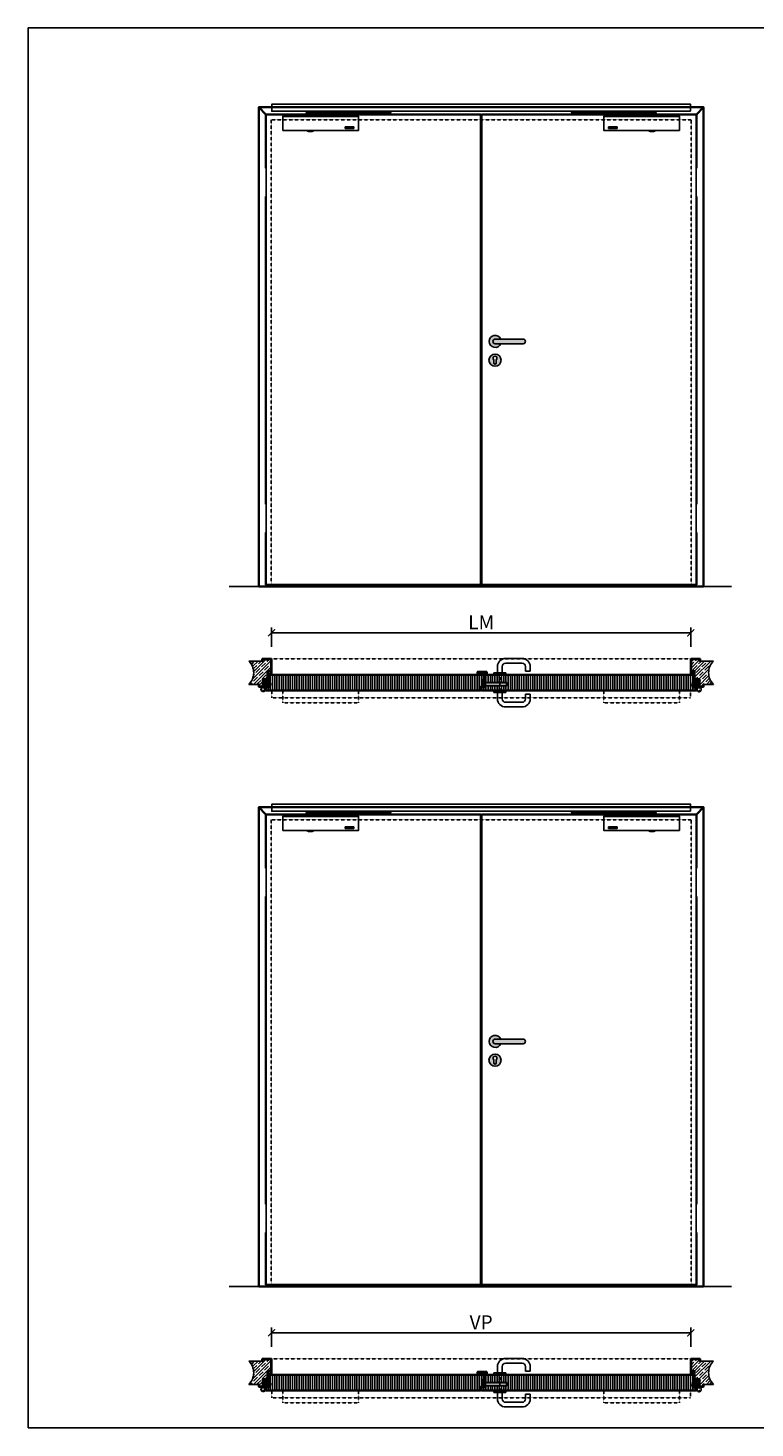
# Model space of a CAD drawing. Units: millimetres. Extents: x 1038 to 83958, y -235 to 115762.
# Drawn here: x 1038 to 4152, y -235 to 5765 of the extents above; entities that cross this region are included whole.
import ezdxf

# ---------------------------------------------------------------- set-up
doc = ezdxf.new("R2010")
doc.units = ezdxf.units.MM
doc.set_wipeout_variables(frame=1)
doc.header["$PDMODE"] = 34
doc.header["$PDSIZE"] = 5
doc.linetypes.add('JIS_02_0.7', pattern=[1.35, 0.75, -0.6])
doc.linetypes.add('Linienart_1', pattern=[0])
doc.layers.get('0').update_dxf_attribs({"true_color": 0x939598})
doc.layers.add('Z_Ansichtsfenster', color=1, linetype='Continuous', plot=False)
for name, color, linetype in [('Z_Bemaßung-Blau 0.10', 150, 'Continuous'), ('Z_Beschlag-Grau 0.10', 8, 'Continuous'), ('Z_Schraffur-Grau 0.10', 8, 'Continuous'), ('Z_Strichlkurz-Cyan 0.25', 4, 'JIS_02_0.7'), ('Z_Unsichtbar-Weiß 0.05', 255, 'Continuous'), ('Z_Wand-Grün 0.5', 3, 'Continuous')]:
    doc.layers.add(name, color=color, linetype=linetype)
doc.layers.add('Z_Kontur-Magenta 0.35', color=6, linetype='Continuous', lineweight=35)
doc.styles.add('DIN', font='txt', dxfattribs={"height": 2})
doc.styles.get("Standard").update_dxf_attribs({"font": 'arial.ttf', "height": 2.5})
doc.dimstyles.new('Bem_Automatisch', dxfattribs={"dimtxt": 2.5, "dimasz": 1, "dimexe": 0.75, "dimexo": 0.75, "dimgap": 0.5, "dimtad": 1, "dimdec": 0, "dimtxsty": 'Standard', "dimblk": 'ARCHTICK', "dimcen": 0, "dimclrd": 256, "dimclre": 256, "dimclrt": 256, "dimadec": 0, "dimazin": 0, "dimtfac": 1, "dimtdec": 0, "dimtmove": 1, "dimatfit": 2, "dimfxl": 2, "dimfxlon": 1, "dimtolj": 1, "dimtzin": 0, "dimlwd": -1, "dimlwe": -1, "dimarcsym": 0})
pattern_1 = [(45, (165.654, 0), (-13.47038, 13.47038), []), (45, (179.125, 0), (-13.47038, 13.47038), [23.8125, -4.7625, 0, -4.7625])]
pattern_2 = [(90, (4190.251, 0), (-9.525, 0), [])]
pattern_3 = [(90, (4190.251, 3000), (-9.525, 0), [])]
pattern_4 = [(45, (165.654, 3000), (-13.47038, 13.47038), []), (45, (179.125, 3000), (-13.47038, 13.47038), [23.8125, -4.7625, 0, -4.7625])]

# ---------------------------------------------------------------- blocks, each defined once
blk = doc.blocks.new('*U57')
at = {"layer": 'Z_Beschlag-Grau 0.10', "linetype": 'ByBlock'}
for p, q in [((171.9, -2.4), (171.9, 2.6)), ((171.9, 2.6), (203.5, 2.6)), ((172.5, 8.2), (172.5, 3.2)), ((534, 8.2), (172.5, 8.2)), ((172.5, 3.2), (534, 3.2)), ((176.7, -2.4), (176.7, 2.6)), ((178, 10.3), (177.5, 9.8)), ((177.5, 9.8), (177.5, 8.9)), ((202.5, 9.8), (177.5, 9.8)), ((177.5, 8.9), (202.5, 8.9)), ((177.5, 8.2), (177.5, 8.8)), ((202.5, 8.8), (177.5, 8.8)), ((202.5, 8.2), (177.5, 8.2)), ((177.5, 3.2), (202.5, 3.2)), ((177.5, 2.6), (177.5, 3.2)), ((177.5, 2.6), (202.5, 2.6)), ((178, 10.3), (202, 10.3)), ((181, 8.8), (181, 8.9)), ((199, 8.8), (199, 8.9)), ((202.5, 9.8), (202, 10.3)), ((202.5, 8.9), (202.5, 9.8)), ((202.5, 8.8), (202.5, 8.2)), ((202.5, 3.2), (202.5, 2.6)), ((203.3, 2.6), (203.3, -2.4)), ((203.5, 8.2), (211.4, 8.2)), ((211.5, 3.2), (203.5, 3.2)), ((203.5, -1.2), (203.5, 3.2)), ((211.5, 3.2), (211.5, -1.2)), ((510.2, 12), (510.2, 8.2)), ((516.2, 8.2), (510.2, 8.2)), ((516.2, 12), (516.2, 8.2)), ((516.2, 9.2), (516.2, 8.2)), ((517.5, 9.2), (516.2, 9.2)), ((516.2, 8.2), (529.7, 8.2)), ((528.5, 9.2), (517.5, 9.2)), ((519, 3.2), (519, 2.6)), ((519, 2.6), (527, 2.6)), ((519.8, 1.8), (519, 2.6)), ((519.8, 1.8), (519.8, 3.2)), ((519.8, 1.8), (526.2, 1.8)), ((523, 16.5), (523, 1.1)), ((526.2, 1.8), (526.2, 3.2)), ((526.2, 1.8), (527, 2.6)), ((527, 3.2), (527, 2.6)), ((529.7, 9.2), (528.5, 9.2)), ((529.7, 9.2), (529.7, 8.2)), ((529.8, 8.2), (529.8, 12)), ((535.7, 8.2), (529.8, 8.2)), ((534, 3.2), (534, 8.2)), ((535.7, 8.2), (535.7, 12)), ((1308.3, 8.2), (1308.3, 10.7)), ((1308.3, 8.2), (1314.2, 8.2)), ((1310, 3.2), (1310, 8.2)), ((1310, 8.2), (1671.5, 8.2)), ((1671.5, 3.2), (1310, 3.2)), ((1314.2, 8.2), (1314.2, 10.7)), ((1314.3, 9.2), (1315.5, 9.2)), ((1314.3, 9.2), (1314.3, 8.2)), ((1327.8, 8.2), (1314.3, 8.2)), ((1315.5, 9.2), (1326.5, 9.2)), ((1317, 3.2), (1317, 2.6)), ((1325, 2.6), (1317, 2.6)), ((1317.8, 1.8), (1317, 2.6)), ((1317.8, 1.8), (1317.8, 3.2)), ((1324.2, 1.8), (1317.8, 1.8)), ((1321, 16.5), (1321, 1.1)), ((1324.2, 1.8), (1324.2, 3.2)), ((1324.2, 1.8), (1325, 2.6)), ((1325, 3.2), (1325, 2.6)), ((1326.5, 9.2), (1327.8, 9.2)), ((1327.8, 10.7), (1327.8, 8.2)), ((1327.8, 9.2), (1327.8, 8.2)), ((1327.8, 8.2), (1333.8, 8.2)), ((1333.8, 10.7), (1333.8, 8.2)), ((1632.5, 3.2), (1632.5, -1.2)), ((1632.5, 3.2), (1640.5, 3.2)), ((1640.5, 8.2), (1632.6, 8.2)), ((1640.5, -1.2), (1640.5, 3.2)), ((1672.1, 2.6), (1640.5, 2.6)), ((1640.7, 2.6), (1640.7, -2.4)), ((1641.5, 9.8), (1642, 10.3)), ((1641.5, 8.9), (1641.5, 9.8)), ((1641.5, 9.8), (1666.5, 9.8)), ((1666.5, 8.9), (1641.5, 8.9)), ((1641.5, 8.8), (1641.5, 8.2)), ((1641.5, 8.8), (1666.5, 8.8)), ((1641.5, 8.2), (1666.5, 8.2)), ((1666.5, 3.2), (1641.5, 3.2)), ((1641.5, 3.2), (1641.5, 2.6)), ((1666.5, 2.6), (1641.5, 2.6)), ((1666, 10.3), (1642, 10.3)), ((1645, 8.8), (1645, 8.9)), ((1663, 8.8), (1663, 8.9)), ((1666, 10.3), (1666.5, 9.8)), ((1666.5, 9.8), (1666.5, 8.9)), ((1666.5, 8.2), (1666.5, 8.8)), ((1666.5, 2.6), (1666.5, 3.2)), ((1667.3, -2.4), (1667.3, 2.6)), ((1671.5, 8.2), (1671.5, 3.2)), ((1672.1, -2.4), (1672.1, 2.6)), ((208.1, -2.4), (171.9, -2.4)), ((179.5, -6), (179.5, -8)), ((179.5, -8), (200.5, -8)), ((200.5, -8), (200.5, -6)), ((204, -1.8), (203.5, -1.2)), ((211.5, -1.2), (203.5, -1.2)), ((211, -1.8), (204, -1.8)), ((208.1, -1.8), (208.1, -2.4)), ((211.5, -1.2), (211, -1.8)), ((339.6, -53.3), (339.6, -53.2)), ((339.6, -59.4), (339.6, -53.3)), ((340.7, -59.4), (340.7, -53.2)), ((341, -52.6), (375.6, -52.6)), ((341, -52.9), (375.6, -52.9)), ((375.6, -59.7), (341, -59.7)), ((343, -57.7), (343, -55)), ((344, -54.6), (344, -58.1)), ((348.1, -54.6), (344, -54.6)), ((344, -58.1), (348.1, -58.1)), ((344.3, -54.4), (347.8, -54.4)), ((347.8, -58.4), (344.3, -58.4)), ((346.4, -56.2), (349.2, -56.2)), ((346.4, -56.5), (346.4, -56.2)), ((348.1, -56.5), (346.4, -56.5)), ((348.1, -55.1), (348.1, -54.6)), ((349.2, -55.1), (348.1, -55.1)), ((348.1, -58.1), (348.1, -56.5)), ((349.2, -55), (349.2, -55.1)), ((349.2, -56.2), (349.2, -57.7)), ((351.4, -58.4), (351.4, -54.4)), ((351.4, -54.4), (357.6, -54.4)), ((357.6, -58.4), (351.4, -58.4)), ((352.5, -54.6), (352.5, -56.2)), ((357.6, -54.6), (352.5, -54.6)), ((352.5, -56.2), (357.6, -56.2)), ((352.5, -56.5), (352.5, -58.1)), ((357.6, -56.5), (352.5, -56.5)), ((352.5, -58.1), (357.6, -58.1)), ((357.6, -54.4), (357.6, -54.6)), ((357.6, -56.2), (357.6, -56.5)), ((357.6, -58.1), (357.6, -58.4)), ((359.4, -54.6), (359.4, -54.4)), ((359.4, -54.4), (365.6, -54.4)), ((365, -54.6), (359.4, -54.6)), ((359.4, -58), (365, -54.6)), ((359.4, -58.4), (359.4, -58)), ((365.6, -58.4), (359.4, -58.4)), ((365.6, -54.8), (360, -58.1)), ((360, -58.1), (365.6, -58.1)), ((365.6, -54.4), (365.6, -54.8)), ((365.6, -58.1), (365.6, -58.4)), ((367.4, -58.4), (367.4, -54.4)), ((367.4, -54.4), (373.6, -54.4)), ((373.6, -58.4), (367.4, -58.4)), ((368.5, -54.6), (368.5, -56.2)), ((373.6, -54.6), (368.5, -54.6)), ((368.5, -56.2), (373.6, -56.2)), ((368.5, -56.5), (368.5, -58.1)), ((373.6, -56.5), (368.5, -56.5)), ((368.5, -58.1), (373.6, -58.1)), ((373.6, -54.4), (373.6, -54.6)), ((373.6, -56.2), (373.6, -56.5)), ((373.6, -58.1), (373.6, -58.4)), ((375.9, -53.2), (375.9, -59.4)), ((377, -53.2), (377, -59.4)), ((1467, -53.3), (1467, -53.2)), ((1467, -59.4), (1467, -53.3)), ((1468.1, -59.4), (1468.1, -53.2)), ((1468.4, -52.6), (1503, -52.6)), ((1468.4, -52.9), (1503, -52.9)), ((1503, -59.7), (1468.4, -59.7)), ((1470.4, -57.7), (1470.4, -55)), ((1471.5, -54.6), (1471.5, -58.1)), ((1475.5, -54.6), (1471.5, -54.6)), ((1471.5, -58.1), (1475.5, -58.1)), ((1471.8, -54.4), (1475.2, -54.4)), ((1475.2, -58.4), (1471.8, -58.4)), ((1473.8, -56.2), (1476.6, -56.2)), ((1473.8, -56.5), (1473.8, -56.2)), ((1475.5, -56.5), (1473.8, -56.5)), ((1475.5, -55.1), (1475.5, -54.6)), ((1476.6, -55.1), (1475.5, -55.1)), ((1475.5, -58.1), (1475.5, -56.5)), ((1476.6, -55), (1476.6, -55.1)), ((1476.6, -56.2), (1476.6, -57.7)), ((1478.8, -58.4), (1478.8, -54.4)), ((1478.8, -54.4), (1485.1, -54.4)), ((1485.1, -58.4), (1478.8, -58.4)), ((1479.9, -54.6), (1479.9, -56.2)), ((1485.1, -54.6), (1479.9, -54.6)), ((1479.9, -56.2), (1485.1, -56.2)), ((1479.9, -56.5), (1479.9, -58.1)), ((1485.1, -56.5), (1479.9, -56.5)), ((1479.9, -58.1), (1485.1, -58.1)), ((1485.1, -54.4), (1485.1, -54.6)), ((1485.1, -56.2), (1485.1, -56.5)), ((1485.1, -58.1), (1485.1, -58.4)), ((1486.8, -54.6), (1486.8, -54.4)), ((1486.8, -54.4), (1493, -54.4)), ((1492.4, -54.6), (1486.8, -54.6)), ((1486.8, -58), (1492.4, -54.6)), ((1486.8, -58.4), (1486.8, -58)), ((1493, -58.4), (1486.8, -58.4)), ((1493, -54.8), (1487.5, -58.1)), ((1487.5, -58.1), (1493, -58.1)), ((1493, -54.4), (1493, -54.8)), ((1493, -58.1), (1493, -58.4)), ((1494.8, -58.4), (1494.8, -54.4)), ((1494.8, -54.4), (1501, -54.4)), ((1501, -58.4), (1494.8, -58.4)), ((1495.9, -54.6), (1495.9, -56.2)), ((1501, -54.6), (1495.9, -54.6)), ((1495.9, -56.2), (1501, -56.2)), ((1495.9, -56.5), (1495.9, -58.1)), ((1501, -56.5), (1495.9, -56.5)), ((1495.9, -58.1), (1501, -58.1)), ((1501, -54.4), (1501, -54.6)), ((1501, -56.2), (1501, -56.5)), ((1501, -58.1), (1501, -58.4)), ((1503.3, -53.2), (1503.3, -59.4)), ((1504.4, -53.2), (1504.4, -59.4)), ((1632.5, -1.2), (1633, -1.8)), ((1632.5, -1.2), (1640.5, -1.2)), ((1633, -1.8), (1640, -1.8)), ((1635.9, -1.8), (1635.9, -2.4)), ((1635.9, -2.4), (1672.1, -2.4)), ((1640, -1.8), (1640.5, -1.2)), ((1643.5, -8), (1643.5, -6)), ((1664.5, -8), (1643.5, -8)), ((1664.5, -6), (1664.5, -8)), ((173.8, -68.4), (173.8, -68)), ((182, -73.2), (173.8, -68.4)), ((182, -73.2), (198, -73.2)), ((198, -73.2), (206.2, -68.4)), ((206.2, -68.4), (206.2, -68)), ((375.6, -60), (341, -60)), ((1503, -60), (1468.4, -60)), ((1637.8, -68.4), (1637.8, -68)), ((1646, -73.2), (1637.8, -68.4)), ((1662, -73.2), (1646, -73.2)), ((1662, -73.2), (1670.2, -68.4)), ((1670.2, -68.4), (1670.2, -68))]:
    blk.add_line(p, q, dxfattribs=at)
for points in [[(1819, 14), (25, 14), (25, 44), (1819, 44)], [(72, -68), (397, -68), (397, -8), (72, -8)], [(1772, -68), (1447, -68), (1447, -8), (1772, -8)]]:
    blk.add_lwpolyline(points, close=True, dxfattribs=at)
for centre, radius, start, end in [((207.5, -2.5), 11.5, 69.9013, 110.0987), ((515.8, 11.9), 3.17, 301.71971, 2.76242), ((530.2, 11.9), 3.17, 177.23758, 238.28029), ((1315.5, 10.8), 1.5, 270, 0), ((1326.5, 10.8), 1.5, 180, 270), ((1636.5, -2.5), 11.5, 69.9013, 110.0987), ((175.8, -5.9), 3.71, 357.77717, 71.03978), ((204.2, -5.9), 3.71, 108.96022, 182.22283), ((341, -54.4), 1.82, 90, 137.55848), ((341, -58.2), 1.82, 220.67937, 270), ((341, -53.2), 0.3, 90, 180), ((341, -59.4), 0.3, 180, 270), ((344.3, -56.2), 1.82, 90, 139.31061), ((344.3, -56.5), 1.82, 220.69716, 270), ((347.8, -56.2), 1.82, 40.6944, 90), ((347.8, -56.5), 1.82, 270, 319.29783), ((375.6, -54.4), 1.82, 40.68908, 90), ((375.6, -53.2), 0.3, 0, 90), ((375.6, -59.4), 0.301, 270, 0), ((375.6, -58.2), 1.82, 270, 319.32063), ((1468.4, -54.4), 1.82, 90, 137.55848), ((1468.4, -58.2), 1.82, 220.67937, 270), ((1468.4, -53.2), 0.3, 90, 180), ((1468.4, -59.4), 0.3, 180, 270), ((1471.8, -56.2), 1.82, 90, 139.31061), ((1471.8, -56.5), 1.82, 220.69716, 270), ((1475.2, -56.2), 1.82, 40.6944, 90), ((1475.2, -56.5), 1.82, 270, 319.29783), ((1503, -54.4), 1.82, 40.68908, 90), ((1503, -53.2), 0.3, 0, 90), ((1503, -59.4), 0.301, 270, 0), ((1503, -58.2), 1.82, 270, 319.32063), ((1639.8, -5.9), 3.71, 357.77717, 71.03978), ((1668.2, -5.9), 3.71, 108.96022, 182.22283)]:
    blk.add_arc(centre, radius, start, end, dxfattribs=at)
blk = doc.blocks.new('*U58')
at = {"layer": 'Z_Beschlag-Grau 0.10', "linetype": 'ByBlock'}
for points in [[(25, -31), (1819, -31), (1819, 0), (25, 0)], [(72, 0), (397, 0), (397, -52), (72, -52)], [(1772, 0), (1447, 0), (1447, -52), (1772, -52)]]:
    blk.add_lwpolyline(points, close=True, dxfattribs=at)
blk = doc.blocks.new('Drücker_AS')
at = {"layer": 'Z_Beschlag-Grau 0.10'}
for p, q in [((-120, 10), (0, 10)), ((0, -10), (-120, -10)), ((-4.5, -92.5), (-4.5, -78.9)), ((5.5, -78.9), (5.5, -92.5))]:
    blk.add_line(p, q, dxfattribs=at)
blk.add_circle((0.5, -80.5), 26, dxfattribs=at)
for centre, radius, start, end in [((-120, 0), 10, 90, 270), ((0, 0), 26, 202.61986, 157.38014), ((0, 0), 10, 270, 90), ((0.5, -72), 8.5, 306.03188, 233.96812), ((0.5, -92.5), 5, 180, 0)]:
    blk.add_arc(centre, radius, start, end, dxfattribs=at)
blk = doc.blocks.new('*U46')
for points in [[(-20, -342), (0, -342), (0, -222), (-20, -222)], [(-20, -1782), (0, -1782), (0, -1662), (-20, -1662)]]:
    blk.add_wipeout(points).dxf.layer = 'Z_Beschlag-Grau 0.10'
blk = doc.blocks.new('Simmonswerk _ VX 7611 3D')
for p, q in [((-25.1, 15), (0, 15)), ((-24, 1.5), (-24, 30.5)), ((-24, 1.5), (-1.5, 1.5)), ((-22, 31), (-22, 1.5)), ((-22, 26), (-18, 26)), ((-22, 25), (-18, 25)), ((-22, 11), (-18, 11)), ((-22, 10), (-18, 10)), ((-22, 10), (-18, 10)), ((-3, 31.5), (-21.5, 31.5)), ((-21, 33.5), (-6.8, 33.5)), ((-20.5, 26), (-20.5, 31.5)), ((-20.5, 3), (-20.5, 10)), ((-20.5, 3), (-4, 3)), ((-19, 18), (-19.5, 17.5)), ((-19.5, 17.5), (-19.5, 12.5)), ((-19, 12), (-19.5, 12.5)), ((-19, 18), (-19, 12)), ((-10.5, 18), (-19, 18)), ((-19, 12), (-10.5, 12)), ((-14, 29), (-18, 29)), ((-18, 29), (-18, 4)), ((-18, 4), (-14, 4)), ((-17, 1.5), (-17, 0)), ((-14, 29), (-14, 4)), ((-14, 26), (-10.5, 26)), ((-14, 25), (-10.5, 25)), ((-14, 11), (-10.5, 11)), ((-14, 10), (-10.5, 10)), ((-10.9, 35), (-10.4, 36.4)), ((-6.8, 33.5), (-10.9, 35)), ((-9.5, 17.3), (-10.8, 15)), ((-10.8, 15), (-9.5, 12.8)), ((-10.5, 26.5), (-7.5, 26.5)), ((-10.5, 3.5), (-10.5, 26.5)), ((-7.5, 21), (-10.5, 18)), ((-10.5, 18), (-10.5, 12)), ((-10.5, 18), (-7.5, 18)), ((-10.5, 12), (-7.5, 9)), ((-10.5, 12), (-7.5, 12)), ((-7.5, 3.5), (-10.5, 3.5)), ((-10.4, 36.4), (-6.5, 35)), ((-9.5, 17.3), (-9.5, 12.8)), ((-9.5, 17.3), (-6.6, 17.3)), ((-9.5, 16.3), (-6.5, 16.3)), ((-9.5, 13.8), (-6.5, 13.8)), ((-9.5, 12.8), (-6.6, 12.8)), ((-7.5, 26.5), (-7.5, 3.5)), ((-7.5, 26), (-4, 26)), ((-7.5, 26), (-4, 26)), ((-7.5, 25), (-4, 25)), ((-7.2, 10), (-4, 10)), ((-7, 1.5), (-7, 0)), ((-6.9, 11), (-4, 11)), ((-6.8, 33.5), (-3, 33.5)), ((-6.5, 35), (-3, 35)), ((-4, 26), (-4, 3)), ((-4, 25), (-3, 25)), ((-4, 11), (-3, 11)), ((-3, 1.5), (-3, 33.5)), ((-3, 21.5), (-1.5, 21.5)), ((-3, 8.5), (-1.5, 8.5)), ((-1.5, 33.5), (-1.5, 1.5)), ((-1.5, 18), (0, 18)), ((-1.5, 12), (0, 12))]:
    blk.add_line(p, q)
for centre, radius, start, end in [((-21, 30.5), 3, 90, 180), ((-21.5, 31), 0.5, 90, 180), ((-25, 15), 18.5, 341.07536, 18.92464), ((-3, 33.5), 1.5, 0, 90)]:
    blk.add_arc(centre, radius, start, end)
blk = doc.blocks.new('*U50')
at = {"linetype": 'JIS_02_0.7', "lineweight": 0}
for p, q in [((-2.5, 5.2), (-19.6, 5.2)), ((-19, 11.2), (-2.5, 11.2)), ((21, -0.7), (21, -23.3))]:
    blk.add_line(p, q, dxfattribs=at)
at = {"lineweight": 0}
for p, q in [((-7.5, -1.5), (-7.5, 18.5)), ((-7.5, 18.5), (-4, 18.5)), ((-6.2, 14.2), (-4, 16.4)), ((-6.2, 8.2), (-6.2, 14.2)), ((-6.2, 8.2), (-4, 10.4)), ((-6.2, 2.2), (-6.2, 8.2)), ((-6.2, 8.2), (-4, 5.9)), ((-6.2, 2.2), (-4, -0.1)), ((-4, 18.5), (-4, -1.5)), ((10, 27.5), (13.5, 27.5)), ((10, 27.5), (10, -2)), ((13.5, 27.5), (13.5, -2)), ((21, -2), (-3.5, -2)), ((-3.5, -5.5), (17.3, -5.5)), ((10.3, -5.5), (11, -13)), ((15.3, -7.1), (13.4, -5.5))]:
    blk.add_line(p, q, dxfattribs=at)
blk.add_circle((21, -12), 7.5, dxfattribs=at)
for centre, radius, start, end in [((-3.5, -1.5), 4, 180, 270), ((-3.5, -1.5), 0.5, 180, 270), ((21, -12), 10, 139.4584, 90)]:
    blk.add_arc(centre, radius, start, end, dxfattribs=at)
at = {"xscale": -1}
blk.add_blockref('Simmonswerk _ VX 7611 3D', (0, 0), dxfattribs=at)
blk = doc.blocks.new('Goll_A_1601')
at = {"layer": 'Z_Beschlag-Grau 0.10', "linetype": 'Linienart_1', "lineweight": 15}
for p, q in [((-15, -7.1), (-15, 6.1)), ((-13.5, -1.6), (-13.5, 6.1)), ((-13.5, -1.6), (-4.5, 1.2)), ((-13.5, -2.6), (-4.5, 0.1)), ((-4.5, 4.1), (-4.5, 1.2)), ((-3, 4.6), (-3, 0.1)), ((-14.7, -7.1), (-15, -7.1)), ((-12.7, -4), (-14.2, -6.8)), ((-0.7, -4.1), (-6.5, -5.4)), ((-1.8, -2.9), (-6.2, -3.7)), ((0, 0), (0, -3.2))]:
    blk.add_line(p, q, dxfattribs=at)
for centre, radius, start, end in [((-12, 6.1), 3, 89.99996, 180.00004), ((-12, 6.1), 1.5, 90.54491, 180.00005), ((-12.3, -2.7), 11.8, 38.1346, 88.73531), ((-12.3, -2.7), 10.3, 40.94001, 88.63018), ((-1.5, 0.1), 3, 179.12445, 264.66939), ((-1.5, 0.1), 1.5, 179.12445, 356.39751), ((-14.7, -6.5), 0.55, 270.00004, 331.11601), ((-11, -11.2), 8.88, 56.77343, 106.02894), ((-11.1, -11.2), 7.35, 51.70401, 102.82219), ((-1, -3.2), 1, 286.59911, 359.99998)]:
    blk.add_arc(centre, radius, start, end, dxfattribs=at)
blk = doc.blocks.new('_ArchTick')
at = {"color": 0, "linetype": 'ByBlock', "const_width": 0.15}
blk.add_lwpolyline([(-0.5, -0.5), (0.5, 0.5)], dxfattribs=at)
blk = doc.blocks.new('*D59')
at = {"layer": 'Defpoints', "color": 0, "transparency": 16777216}
for p in [(3877, 173.4), (3877, 88.4), (2081, 12.6)]:
    blk.add_point(p, dxfattribs=at)
at = {"layer": 'Z_Bemaßung-Blau 0.10', "transparency": 16777216}
for p, q in [((2081, 113.4), (2081, 195.9)), ((3877, 113.4), (3877, 195.9)), ((2081, 173.4), (3877, 173.4))]:
    blk.add_line(p, q, dxfattribs=at)
at = {"layer": 'Z_Bemaßung-Blau 0.10', "transparency": 16777216, "xscale": 30, "yscale": 30, "zscale": 30, "rotation": 180}
blk.add_blockref('_ArchTick', (2081, 173.4), dxfattribs=at)
at = {"layer": 'Z_Bemaßung-Blau 0.10', "transparency": 16777216, "xscale": 30, "yscale": 30, "zscale": 30}
blk.add_blockref('_ArchTick', (3877, 173.4), dxfattribs=at)
at = {"layer": 'Z_Bemaßung-Blau 0.10', "transparency": 16777216, "insert": (2979, 218.4), "char_height": 60, "attachment_point": 5, "style": 'DIN'}
blk.add_mtext('\\A1;VP', dxfattribs=at)
blk = doc.blocks.new('Drücker_GR')
at = {"layer": 'Z_Beschlag-Grau 0.10'}
for p, q in [((-25, 70), (-95, 70)), ((-130, 35), (-130, 15)), ((-130, 15), (-110, 15)), ((-110, 35), (-110, 15)), ((-25, 50), (-95, 50)), ((-26, 8), (-26, 0)), ((-26, 8), (26, 8)), ((-26, 0), (26, 0)), ((-10, 8), (-10, 35)), ((10, 8), (10, 35)), ((26, 8), (26, 0))]:
    blk.add_line(p, q, dxfattribs=at)
for centre, radius, start, end in [((-95, 35), 35, 90, 180), ((-25, 35), 35, 0, 90), ((-95, 35), 15, 90, 180), ((-25, 35), 15, 0, 90)]:
    blk.add_arc(centre, radius, start, end, dxfattribs=at)
blk = doc.blocks.new('*U51')
at = {"layer": 'Z_Beschlag-Grau 0.10'}
for p, q in [((2.9, 20.7), (-8, 9.6)), ((-8, 9.6), (-8, 6)), ((-8, 9.6), (4, 9.6)), ((-8, 6), (4, 6)), ((4, 20.7), (2.9, 20.7)), ((7, 24), (4, 24)), ((4, 24), (4, 0)), ((4, 0), (7, 0)), ((7, 0), (7, 24)), ((7, 18), (98, 18)), ((7, 17), (98, 17)), ((7, 5), (98, 5)), ((7, 4), (98, 4)), ((57.1, 19), (80.9, 19)), ((57.1, 3), (80.9, 3)), ((98, 5), (98, 17)), ((99, 5), (99, 17))]:
    blk.add_line(p, q, dxfattribs=at)
at = {"layer": 'Z_Beschlag-Grau 0.10', "linetype": 'JIS_02_0.7'}
blk.add_line((69, 51), (69, -17), dxfattribs=at)
at = {"layer": 'Z_Beschlag-Grau 0.10'}
for points in [[(-4, 0), (0, 0), (0, 30), (-4, 30)], [(-4, 0), (0, 0), (0, 6), (-4, 6)]]:
    blk.add_lwpolyline(points, close=True, dxfattribs=at)
blk.add_lwpolyline([(7, 11), (5.3, 10), (5.3, 12), (7, 11)], dxfattribs=at)
for centre, start, end in [((57.1, 18), 90, 180), ((57.1, 4), 180, 270), ((80.9, 18), 0, 90), ((80.9, 4), 270, 0), ((98, 17), 0, 90), ((98, 5), 270, 0)]:
    blk.add_arc(centre, 1, start, end, dxfattribs=at)
at = {"layer": 'Z_Beschlag-Grau 0.10', "xscale": -1}
blk.add_blockref('Drücker_GR', (69, 51), dxfattribs=at)
at = {"layer": 'Z_Beschlag-Grau 0.10', "rotation": 180}
blk.add_blockref('Drücker_GR', (69, -17), dxfattribs=at)
blk = doc.blocks.new('*D61')
at = {"layer": 'Defpoints', "color": 0, "transparency": 16777216}
for p in [(3877, 3173.4), (3877, 3088.4), (2081, 3012.6)]:
    blk.add_point(p, dxfattribs=at)
at = {"layer": 'Z_Bemaßung-Blau 0.10', "transparency": 16777216}
for p, q in [((2081, 3113.4), (2081, 3195.9)), ((3877, 3113.4), (3877, 3195.9)), ((2081, 3173.4), (3877, 3173.4))]:
    blk.add_line(p, q, dxfattribs=at)
at = {"layer": 'Z_Bemaßung-Blau 0.10', "transparency": 16777216, "xscale": 30, "yscale": 30, "zscale": 30, "rotation": 180}
blk.add_blockref('_ArchTick', (2081, 3173.4), dxfattribs=at)
at = {"layer": 'Z_Bemaßung-Blau 0.10', "transparency": 16777216, "xscale": 30, "yscale": 30, "zscale": 30}
blk.add_blockref('_ArchTick', (3877, 3173.4), dxfattribs=at)
at = {"layer": 'Z_Bemaßung-Blau 0.10', "transparency": 16777216, "insert": (2979, 3218.4), "char_height": 60, "attachment_point": 5, "style": 'DIN'}
blk.add_mtext('\\A1;LM', dxfattribs=at)

msp = doc.modelspace()

# ---------------------------------------------------------------- hatches: boundary and pattern name
at = {"layer": 'Z_Schraffur-Grau 0.10', "true_color": 0xc7c8ca}
h = msp.add_hatch(color=9, dxfattribs=at)
h.dxf.hatch_style = 1
h.paths.add_polyline_path([(3039, 4432.45), (3063, 4432.45, 5), (3063, 4412.45), (3039, 4412.45, -1)])
h.paths.add_polyline_path([(3159, 4432.45), (3039, 4432.45, 1), (3039, 4412.45), (3159, 4412.45, 1)])
h.paths.add_polyline_path([(3012.5, 4341.95, 1), (3064.5, 4341.95, 1)])
h.paths.add_polyline_path([(3043.5, 4343.58), (3043.5, 4329.95, -1), (3033.5, 4329.95), (3033.5, 4343.58, -3.0747727)], flags=16)
at = {"layer": 'Z_Schraffur-Grau 0.10'}
h = msp.add_hatch(dxfattribs=at)
h.set_pattern_fill('ANSI35', color=256, scale=3)
h.set_pattern_definition(pattern_4)
h.paths.add_polyline_path([(2064.5, 2997.95, -0.4142136), (2067.5, 3000.95), (2076.5, 3000.95, -0.4142136), (2079.5, 2997.95), (2079.5, 3060.95), (2042.5, 3060.95), (2042.5, 3052.45), (1984, 3052.45, -0.414355), (1984, 2952.45), (2027.5, 2952.45), (2027.5, 2943.95), (2064.5, 2943.95)])
h.paths.add_polyline_path([(2030.7, 3030.1), (2053.74, 3030.1), (2053.74, 3043.23), (2030.7, 3043.23)], flags=24)
h = msp.add_hatch(dxfattribs=at)
h.set_pattern_fill('ANSI35', color=256, scale=3)
h.set_pattern_definition(pattern_4)
h.paths.add_polyline_path([(3893.5, 2997.95, 0.4142136), (3890.5, 3000.95), (3881.5, 3000.95, 0.4142136), (3878.5, 2997.95), (3878.5, 3060.95), (3915.5, 3060.95), (3915.5, 3052.45), (3974, 3052.45, 0.414355), (3974, 2952.45), (3930.5, 2952.45), (3930.5, 2943.95), (3893.5, 2943.95)])
h.paths.add_polyline_path([(3927.31, 3030.1), (3904.27, 3030.1), (3904.27, 3043.23), (3927.31, 3043.23)], flags=24)
h = msp.add_hatch(dxfattribs=at)
h.set_pattern_fill('ANSI31', color=256, angle=90)
h.set_pattern_definition([(135, (-70.3673, 1045.2448), (-2.245064, -2.245064), [])])
h.paths.add_polyline_path([(3003, 3004.95, 0.4142136), (3001.5, 3006.45), (2964.5, 3006.45, 0.4142136), (2963, 3004.95), (2963, 2993.45), (2990, 2993.45), (2990, 2995.45), (3003, 2995.45)])
h = msp.add_hatch(dxfattribs=at)
h.set_pattern_fill('ANSI31', color=256, scale=3, angle=45)
h.set_pattern_definition(pattern_3)
h.paths.add_polyline_path([(2986, 2956.14), (2986, 2972.45), (2990, 2972.45), (2990, 2993.45), (2071.5, 2993.45, 0.4142136), (2070, 2991.95), (2070, 2940.45), (2057, 2940.45), (2057, 2926.95, 0.4142136), (2058.5, 2925.45), (2975.5, 2925.45, 0.4142136), (2977, 2926.95), (2977, 2942.45), (2986, 2942.45), (2986, 2948.45), (2982.01, 2948.45), (2982.01, 2952.07)])
h = msp.add_hatch(dxfattribs=at)
h.set_pattern_fill('ANSI31', color=256, scale=3, angle=45)
h.set_pattern_definition(pattern_3)
h.paths.add_polyline_path([(3059.01, 2945.45), (3047.07, 2945.45, -0.4142136), (3046.07, 2946.45), (2997, 2946.45), (2997, 2942.45), (2994, 2942.45), (2994, 2940.45), (2981, 2940.45), (2981, 2926.95, 0.4142136), (2982.5, 2925.45), (3059.01, 2925.45)])
h = msp.add_hatch(dxfattribs=at)
h.set_pattern_fill('ANSI31', color=256, scale=3, angle=45)
h.set_pattern_definition(pattern_3)
h.paths.add_polyline_path([(3059, 2993.45), (3033.01, 2993.45), (2995.5, 2993.45, 0.4142136), (2994, 2991.95), (2994, 2966.45), (2997, 2966.45), (2997, 2960.45), (3046.07, 2960.45, -0.4142136), (3047.07, 2961.45), (3059.01, 2961.45)])
h = msp.add_hatch(dxfattribs=at)
h.set_pattern_fill('ANSI31', color=256, scale=3, angle=45)
h.set_pattern_definition(pattern_3)
h.paths.add_polyline_path([(3888, 2991.95, 0.4142136), (3886.5, 2993.45), (3059, 2993.45), (3059.01, 2961.45), (3070.94, 2961.45, -0.4142136), (3071.94, 2960.45), (3088, 2960.45, -0.4142136), (3089, 2959.45), (3089, 2947.45, -0.4142136), (3088, 2946.45), (3071.94, 2946.45, -0.4142136), (3070.94, 2945.45), (3059.01, 2945.45), (3059.01, 2925.45), (3085.01, 2925.45), (3899.5, 2925.45, 0.4142136), (3901, 2926.95), (3901, 2936.95), (3888.5, 2936.95, -0.4142136), (3884.5, 2940.95), (3884.5, 2960.95), (3888, 2960.95)])
at = {"layer": 'Z_Schraffur-Grau 0.10', "true_color": 0xc7c8ca}
h = msp.add_hatch(color=9, dxfattribs=at)
h.dxf.hatch_style = 1
h.paths.add_polyline_path([(3039, 1432.45), (3063, 1432.45, 5), (3063, 1412.45), (3039, 1412.45, -1)])
h.paths.add_polyline_path([(3159, 1432.45), (3039, 1432.45, 1), (3039, 1412.45), (3159, 1412.45, 1)])
h.paths.add_polyline_path([(3012.5, 1341.95, 1), (3064.5, 1341.95, 1)])
h.paths.add_polyline_path([(3043.5, 1343.58), (3043.5, 1329.95, -1), (3033.5, 1329.95), (3033.5, 1343.58, -3.0747727)], flags=16)
at = {"layer": 'Z_Schraffur-Grau 0.10'}
h = msp.add_hatch(dxfattribs=at)
h.set_pattern_fill('ANSI35', color=256, scale=3)
h.set_pattern_definition(pattern_1)
h.paths.add_polyline_path([(2064.5, -2.05, -0.4142136), (2067.5, 0.95), (2076.5, 0.95, -0.4142136), (2079.5, -2.05), (2079.5, 60.95), (2042.5, 60.95), (2042.5, 52.45), (1984, 52.45, -0.414355), (1984, -47.55), (2027.5, -47.55), (2027.5, -56.05), (2064.5, -56.05)])
h.paths.add_polyline_path([(2030.7, 30.1), (2053.74, 30.1), (2053.74, 43.23), (2030.7, 43.23)], flags=24)
h = msp.add_hatch(dxfattribs=at)
h.set_pattern_fill('ANSI35', color=256, scale=3)
h.set_pattern_definition(pattern_1)
h.paths.add_polyline_path([(3893.5, -2.05, 0.4142136), (3890.5, 0.95), (3881.5, 0.95, 0.4142136), (3878.5, -2.05), (3878.5, 60.95), (3915.5, 60.95), (3915.5, 52.45), (3974, 52.45, 0.414355), (3974, -47.55), (3930.5, -47.55), (3930.5, -56.05), (3893.5, -56.05)])
h.paths.add_polyline_path([(3927.31, 30.1), (3904.27, 30.1), (3904.27, 43.23), (3927.31, 43.23)], flags=24)
h = msp.add_hatch(dxfattribs=at)
h.set_pattern_fill('ANSI31', color=256, angle=90)
h.set_pattern_definition([(135, (-70.3673, -1954.7552), (-2.245064, -2.245064), [])])
h.paths.add_polyline_path([(3003, 4.95, 0.4142136), (3001.5, 6.45), (2964.5, 6.45, 0.4142136), (2963, 4.95), (2963, -6.55), (2990, -6.55), (2990, -4.55), (3003, -4.55)])
h = msp.add_hatch(dxfattribs=at)
h.set_pattern_fill('ANSI31', color=256, scale=3, angle=45)
h.set_pattern_definition(pattern_2)
h.paths.add_polyline_path([(2986, -43.86), (2986, -27.55), (2990, -27.55), (2990, -6.55), (2071.5, -6.55, 0.4142136), (2070, -8.05), (2070, -59.55), (2057, -59.55), (2057, -73.05, 0.4142136), (2058.5, -74.55), (2975.5, -74.55, 0.4142136), (2977, -73.05), (2977, -57.55), (2986, -57.55), (2986, -51.55), (2982.01, -51.55), (2982.01, -47.93)])
h = msp.add_hatch(dxfattribs=at)
h.set_pattern_fill('ANSI31', color=256, scale=3, angle=45)
h.set_pattern_definition(pattern_2)
h.paths.add_polyline_path([(3059.01, -54.55), (3047.07, -54.55, -0.4142136), (3046.07, -53.55), (2997, -53.55), (2997, -57.55), (2994, -57.55), (2994, -59.55), (2981, -59.55), (2981, -73.05, 0.4142136), (2982.5, -74.55), (3059.01, -74.55)])
h = msp.add_hatch(dxfattribs=at)
h.set_pattern_fill('ANSI31', color=256, scale=3, angle=45)
h.set_pattern_definition(pattern_2)
h.paths.add_polyline_path([(3059, -6.55), (3033.01, -6.55), (2995.5, -6.55, 0.4142136), (2994, -8.05), (2994, -33.55), (2997, -33.55), (2997, -39.55), (3046.07, -39.55, -0.4142136), (3047.07, -38.55), (3059.01, -38.55)])
h = msp.add_hatch(dxfattribs=at)
h.set_pattern_fill('ANSI31', color=256, scale=3, angle=45)
h.set_pattern_definition(pattern_2)
h.paths.add_polyline_path([(3888, -8.05, 0.4142136), (3886.5, -6.55), (3059, -6.55), (3059.01, -38.55), (3070.94, -38.55, -0.4142136), (3071.94, -39.55), (3088, -39.55, -0.4142136), (3089, -40.55), (3089, -52.55, -0.4142136), (3088, -53.55), (3071.94, -53.55, -0.4142136), (3070.94, -54.55), (3059.01, -54.55), (3059.01, -74.55), (3085.01, -74.55), (3899.5, -74.55, 0.4142136), (3901, -73.05), (3901, -63.05), (3888.5, -63.05, -0.4142136), (3884.5, -59.05), (3884.5, -39.05), (3888, -39.05)])

# ---------------------------------------------------------------- linework, layer by layer
at = {"layer": 'Z_Ansichtsfenster'}
msp.add_lwpolyline([(1038, -234.55), (13539.13, -234.55), (13539.13, 5765.45), (1038, 5765.45)], close=True, dxfattribs=at)
at = {"layer": 'Z_Kontur-Magenta 0.35', "flags": 128}
for points in [[(3932, 3372.45), (2026, 3372.45), (2026, 5425.45), (3932, 5425.45)], [(2026, 5425.45), (2026, 5425.45), (2026, 3372.45), (2066, 3372.45), (2066, 3379.45), (2057, 3379.45), (2057, 5394.45), (2057, 5394.45)], [(3932, 5425.45), (3932, 5425.45), (3901, 5394.45), (3901, 5394.45), (3901, 3379.45), (3892, 3379.45), (3892, 3372.45), (3932, 3372.45)], [(2057, 3379.45), (2977, 3379.45), (2977, 5394.45), (2057, 5394.45)], [(2981, 5394.45), (3901, 5394.45), (3901, 3379.45), (2981, 3379.45)], [(3932, 372.45), (2026, 372.45), (2026, 2425.45), (3932, 2425.45)], [(2026, 2425.45), (2026, 2425.45), (2026, 372.45), (2066, 372.45), (2066, 379.45), (2057, 379.45), (2057, 2394.45), (2057, 2394.45)], [(3932, 2425.45), (3932, 2425.45), (3901, 2394.45), (3901, 2394.45), (3901, 379.45), (3892, 379.45), (3892, 372.45), (3932, 372.45)], [(2057, 379.45), (2977, 379.45), (2977, 2394.45), (2057, 2394.45)], [(2981, 2394.45), (3901, 2394.45), (3901, 379.45), (2981, 379.45)]]:
    msp.add_lwpolyline(points, close=True, dxfattribs=at)
for points in [[(2081, 3060.95, 0.4142136), (2079.5, 3062.45), (2042.5, 3062.45, 0.4142136), (2041, 3060.95), (2041, 3052.45), (2042.5, 3052.45), (2042.5, 3060.95), (2079.5, 3060.95), (2079.5, 3006.95, 0.4142136), (2076.5, 3009.95), (2067.5, 3009.95, 0.4142136), (2064.5, 3006.95), (2064.5, 2943.95), (2027.5, 2943.95), (2027.5, 2952.45), (2026, 2952.45), (2026, 2943.95, 0.4142136), (2027.5, 2942.45), (2066, 2942.45), (2066, 3006.95, -0.4142136), (2067.5, 3008.45), (2076.5, 3008.45, -0.4142136), (2078, 3006.95), (2078, 2998.95, 1), (2081, 2998.95)], [(3877, 3060.95, -0.4142136), (3878.5, 3062.45), (3915.5, 3062.45, -0.4142136), (3917, 3060.95), (3917, 3052.45), (3915.5, 3052.45), (3915.5, 3060.95), (3878.5, 3060.95), (3878.5, 3006.95, -0.4142136), (3881.5, 3009.95), (3890.5, 3009.95, -0.4142136), (3893.5, 3006.95), (3893.5, 2943.95), (3930.5, 2943.95), (3930.5, 2952.45), (3932, 2952.45), (3932, 2943.95, -0.4142136), (3930.5, 2942.45), (3892, 2942.45), (3892, 3006.95, 0.4142136), (3890.5, 3008.45), (3881.5, 3008.45, 0.4142136), (3880, 3006.95), (3880, 2998.95, -1), (3877, 2998.95)], [(3001.5, 3006.45), (2964.5, 3006.45, 0.4142136), (2963, 3004.95), (2963, 2993.45), (2990, 2993.45), (2990, 2995.45), (3003, 2995.45), (3003, 3004.95, 0.4142136)], [(2081, 60.95, 0.4142136), (2079.5, 62.45), (2042.5, 62.45, 0.4142136), (2041, 60.95), (2041, 52.45), (2042.5, 52.45), (2042.5, 60.95), (2079.5, 60.95), (2079.5, 6.95, 0.4142136), (2076.5, 9.95), (2067.5, 9.95, 0.4142136), (2064.5, 6.95), (2064.5, -56.05), (2027.5, -56.05), (2027.5, -47.55), (2026, -47.55), (2026, -56.05, 0.4142136), (2027.5, -57.55), (2066, -57.55), (2066, 6.95, -0.4142136), (2067.5, 8.45), (2076.5, 8.45, -0.4142136), (2078, 6.95), (2078, -1.05, 1), (2081, -1.05)], [(3877, 60.95, -0.4142136), (3878.5, 62.45), (3915.5, 62.45, -0.4142136), (3917, 60.95), (3917, 52.45), (3915.5, 52.45), (3915.5, 60.95), (3878.5, 60.95), (3878.5, 6.95, -0.4142136), (3881.5, 9.95), (3890.5, 9.95, -0.4142136), (3893.5, 6.95), (3893.5, -56.05), (3930.5, -56.05), (3930.5, -47.55), (3932, -47.55), (3932, -56.05, -0.4142136), (3930.5, -57.55), (3892, -57.55), (3892, 6.95, 0.4142136), (3890.5, 8.45), (3881.5, 8.45, 0.4142136), (3880, 6.95), (3880, -1.05, -1), (3877, -1.05)], [(3001.5, 6.45), (2964.5, 6.45, 0.4142136), (2963, 4.95), (2963, -6.55), (2990, -6.55), (2990, -4.55), (3003, -4.55), (3003, 4.95, 0.4142136)]]:
    msp.add_lwpolyline(points, format="xyb", close=True, dxfattribs=at)
at = {"layer": 'Z_Kontur-Magenta 0.35'}
for points in [[(2975.5, 2925.45, 0.4142136), (2977, 2926.95), (2977, 2942.45), (2990, 2942.45), (2990, 2993.45), (2071.5, 2993.45, 0.4142136), (2070, 2991.95), (2070, 2940.45), (2057, 2940.45), (2057, 2926.95, 0.4142136), (2058.5, 2925.45), (2975.5, 2925.45)], [(2975.5, -74.55, 0.4142136), (2977, -73.05), (2977, -57.55), (2990, -57.55), (2990, -6.55), (2071.5, -6.55, 0.4142136), (2070, -8.05), (2070, -59.55), (2057, -59.55), (2057, -73.05, 0.4142136), (2058.5, -74.55), (2975.5, -74.55)]]:
    msp.add_lwpolyline(points, format="xyb", dxfattribs=at)
for points in [[(3888, 2940.45), (3901, 2940.45), (3901, 2926.95, -0.4142136), (3899.5, 2925.45), (2982.5, 2925.45, -0.4142136), (2981, 2926.95), (2981, 2940.45), (2994, 2940.45), (2994, 2991.95, -0.4142136), (2995.5, 2993.45), (3886.5, 2993.45, -0.4142136), (3888, 2991.95)], [(3888, -59.55), (3901, -59.55), (3901, -73.05, -0.4142136), (3899.5, -74.55), (2982.5, -74.55, -0.4142136), (2981, -73.05), (2981, -59.55), (2994, -59.55), (2994, -8.05, -0.4142136), (2995.5, -6.55), (3886.5, -6.55, -0.4142136), (3888, -8.05)]]:
    msp.add_lwpolyline(points, format="xyb", close=True, dxfattribs=at)
at = {"layer": 'Z_Strichlkurz-Cyan 0.25'}
for p, q in [((2079.5, 3062.45), (3878.5, 3062.45)), ((2079.5, 62.45), (3878.5, 62.45))]:
    msp.add_line(p, q, dxfattribs=at)
for points in [[(2079, 5372.45), (3879, 5372.45), (3879, 3372.45), (2079, 3372.45)], [(2079, 2372.45), (3879, 2372.45), (3879, 372.45), (2079, 372.45)]]:
    msp.add_lwpolyline(points, close=True, dxfattribs=at)
at = {"layer": 'Z_Unsichtbar-Weiß 0.05'}
for centre, start, end in [((1934.03, 3002.45), 314.986164, 45.013836), ((4023.98, 3002.45), 134.986164, 225.013836), ((1934.03, 2.45), 314.986164, 45.013836), ((4023.98, 2.45), 134.986164, 225.013836)]:
    msp.add_arc(centre, 70.69, start, end, dxfattribs=at)
at = {"layer": 'Z_Wand-Grün 0.5'}
for p, q in [((4052, 3372.45), (1899, 3372.45)), ((4052, 372.45), (1899, 372.45))]:
    msp.add_line(p, q, dxfattribs=at)
for points in [[(2042.5, 3052.45), (1984, 3052.45)], [(3915.5, 3052.45), (3974, 3052.45)], [(2027.5, 2952.45), (1984, 2952.45)], [(3930.5, 2952.45), (3974, 2952.45)], [(2042.5, 52.45), (1984, 52.45)], [(3915.5, 52.45), (3974, 52.45)], [(2027.5, -47.55), (1984, -47.55)], [(3930.5, -47.55), (3974, -47.55)]]:
    msp.add_lwpolyline(points, dxfattribs=at)

# ---------------------------------------------------------------- block references
for name, p in [('*U57', (2057, 5394.45)), ('Goll_A_1601', (2081, 2998.95)), ('*U57', (2057, 2394.45)), ('Goll_A_1601', (2081, -1.05))]:
    msp.add_blockref(name, p)
at = {"xscale": -1}
for p in [(3877, 2998.95), (3877, -1.05)]:
    msp.add_blockref('Goll_A_1601', p, dxfattribs=at)
at = {"linetype": 'JIS_02_0.7'}
for p in [(2057, 2925.45), (2057, -74.55)]:
    msp.add_blockref('*U58', p, dxfattribs=at)
at = {"layer": 'Z_Beschlag-Grau 0.10', "xscale": -1}
for name, p in [('Drücker_AS', (3039, 4422.45)), ('*U50', (2066, 2942.45)), ('Drücker_AS', (3039, 1422.45)), ('*U50', (2066, -57.55))]:
    msp.add_blockref(name, p, dxfattribs=at)
at = {"layer": 'Z_Beschlag-Grau 0.10'}
for name, p in [('*U51', (2990, 2942.45)), ('*U50', (3892, 2942.45)), ('*U51', (2990, -57.55)), ('*U50', (3892, -57.55))]:
    msp.add_blockref(name, p, dxfattribs=at)

# ---------------------------------------------------------------- dimensions: what is measured, and where the dimension line sits
at = {"layer": 'Z_Bemaßung-Blau 0.10'}
for base, p1, p2, text, picture, middle in [((3877, 3173.36), (2081, 3012.61), (3877, 3088.36), 'LM', '*D61', (2979, 3218.36)), ((3877, 173.36), (2081, 12.61), (3877, 88.36), 'VP', '*D59', (2979, 218.36))]:
    dim = msp.add_linear_dim(base=base, p1=p1, p2=p2, text=text, dimstyle='Bem_Automatisch', override={"dimscale": 0, "dimpost": '<>', "dimtxsty": 'DIN', "dimtix": 0, "dimtofl": 1, "dimtmove": 1, "dimatfit": 2}, dxfattribs=at)
    dim.commit()
    dim.dimension.update_dxf_attribs({"geometry": picture, "text_midpoint": middle})

# ---------------------------------------------------------------- next in the draw order: block references
at = {"xscale": -1}
for p in [(2035, 5385.45), (2035, 2385.45)]:
    msp.add_blockref('*U46', p, dxfattribs=at)
for p in [(3923, 5385.45), (3923, 2385.45)]:
    msp.add_blockref('*U46', p)

doc.saveas('drawing.dxf')
